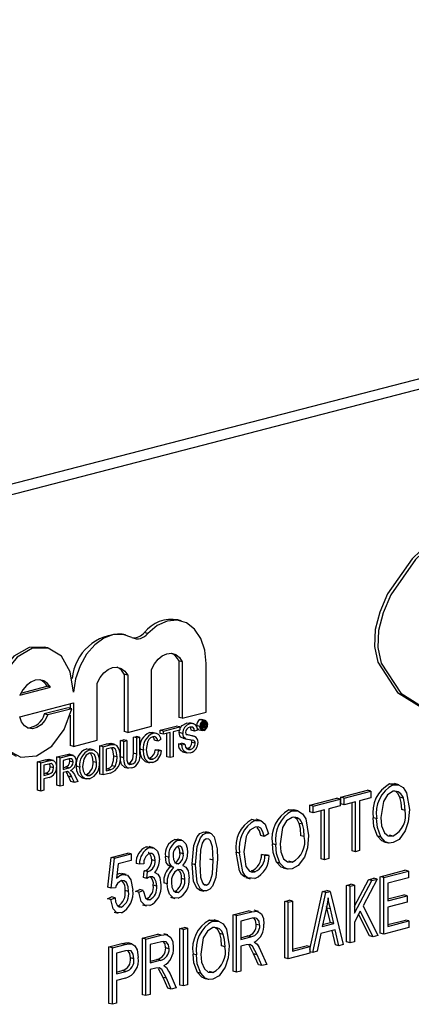
# Model space of a CAD drawing. Units: inches. Extents: x 6 to 126, y 6 to 95.
# Drawn here: x 93 to 93, y 77 to 78 of the extents above; entities that cross this region are included whole.
import ezdxf

# ---------------------------------------------------------------- set-up
doc = ezdxf.new("R2010")
doc.units = ezdxf.units.IN
doc.header["$LTSCALE"] = 12
doc.header["$MEASUREMENT"] = 0

msp = doc.modelspace()

# ---------------------------------------------------------------- linework, layer by layer
at = {"color": 7, "linetype": 'Continuous', "lineweight": 25}
for p, q in [((94.9116, 77.5936), (92.967, 77.0903)), ((94.9327, 77.5881), (92.9881, 77.0848)), ((93.2261, 76.9703), (93.2225, 76.9712)), ((93.1683, 76.9557), (93.1648, 76.9566)), ((93.1914, 76.9571), (93.1878, 76.9581)), ((93.0877, 76.9422), (93.0841, 76.9431)), ((93.2236, 76.9288), (93.2236, 76.8701)), ((93.2272, 76.9279), (93.2236, 76.9288)), ((93.2272, 76.9279), (93.2272, 76.8692)), ((93.2519, 76.8756), (93.2519, 76.9259)), ((93.1953, 76.861), (93.1953, 76.9197)), ((93.1391, 76.8464), (93.1391, 76.9058)), ((93.167, 76.9149), (93.167, 76.8555)), ((93.1706, 76.914), (93.167, 76.9149)), ((93.1706, 76.914), (93.1706, 76.8545)), ((93.0587, 76.8933), (93.0905, 76.9015)), ((93.0598, 76.8954), (93.087, 76.9024)), ((93.0905, 76.9015), (93.087, 76.9024)), ((93.0587, 76.8707), (93.1143, 76.8851)), ((93.1143, 76.8851), (93.1143, 76.84)), ((93.1089, 76.8801), (93.0841, 76.8737)), ((93.1125, 76.8792), (93.0877, 76.8728)), ((93.1125, 76.8792), (93.1089, 76.8801)), ((93.1108, 76.8842), (93.1108, 76.8796)), ((93.2272, 76.8692), (93.2519, 76.8756)), ((93.0877, 76.8728), (93.0841, 76.8737)), ((93.1108, 76.8726), (93.1108, 76.8409)), ((93.2272, 76.8692), (93.2236, 76.8701)), ((93.235, 76.8634), (93.2315, 76.8643)), ((93.2393, 76.8634), (93.2349, 76.8646)), ((93.2459, 76.8679), (93.2472, 76.8678)), ((93.2494, 76.867), (93.2459, 76.8679)), ((93.2478, 76.8642), (93.2472, 76.8644)), ((93.2508, 76.867), (93.2473, 76.8679)), ((93.2496, 76.8647), (93.2478, 76.8652)), ((93.2478, 76.8642), (93.2496, 76.8647)), ((93.2478, 76.8583), (93.2478, 76.8642)), ((93.2505, 76.8648), (93.248, 76.8654)), ((93.1706, 76.8545), (93.167, 76.8555)), ((93.1706, 76.8545), (93.1953, 76.861)), ((93.1968, 76.8535), (93.1932, 76.8544)), ((93.2006, 76.8535), (93.1961, 76.8546)), ((93.2043, 76.8569), (93.221, 76.8612)), ((93.2043, 76.8535), (93.2043, 76.8569)), ((93.2078, 76.856), (93.2043, 76.8569)), ((93.2078, 76.856), (93.2246, 76.8603)), ((93.2078, 76.8526), (93.2078, 76.856)), ((93.2147, 76.8544), (93.2078, 76.8526)), ((93.2147, 76.8285), (93.2147, 76.8544)), ((93.2246, 76.8569), (93.2177, 76.8552)), ((93.2177, 76.8552), (93.2177, 76.8292)), ((93.2246, 76.8603), (93.221, 76.8612)), ((93.2241, 76.8544), (93.2244, 76.8569)), ((93.2276, 76.8535), (93.2241, 76.8544)), ((93.2246, 76.8603), (93.2246, 76.8569)), ((93.24, 76.856), (93.2364, 76.857)), ((93.243, 76.8568), (93.24, 76.856)), ((93.2455, 76.8607), (93.242, 76.8616)), ((93.2445, 76.8573), (93.248, 76.8564)), ((93.2478, 76.8583), (93.2466, 76.8586)), ((93.2494, 76.8572), (93.2472, 76.8577)), ((93.2484, 76.8585), (93.2478, 76.8583)), ((93.2496, 76.8637), (93.2484, 76.8634)), ((93.2484, 76.8634), (93.2484, 76.8617)), ((93.2502, 76.8623), (93.2484, 76.8628)), ((93.2495, 76.862), (93.2484, 76.8623)), ((93.2484, 76.8617), (93.2495, 76.862)), ((93.2496, 76.861), (93.2484, 76.8607)), ((93.2484, 76.8607), (93.2484, 76.8585)), ((93.2505, 76.8598), (93.2484, 76.8603)), ((93.2506, 76.859), (93.2484, 76.8596)), ((93.2505, 76.8631), (93.2489, 76.8635)), ((93.2505, 76.8604), (93.249, 76.8608)), ((93.2505, 76.8598), (93.2505, 76.8604)), ((93.2514, 76.8592), (93.2506, 76.859)), ((93.2528, 76.8626), (93.2511, 76.863)), ((93.2512, 76.8608), (93.2512, 76.8601)), ((93.2513, 76.8594), (93.2514, 76.8592)), ((93.1143, 76.84), (93.1391, 76.8464)), ((93.163, 76.8462), (93.166, 76.847)), ((93.163, 76.8294), (93.163, 76.8462)), ((93.1665, 76.8453), (93.163, 76.8462)), ((93.1696, 76.8461), (93.166, 76.847)), ((93.1665, 76.8453), (93.1696, 76.8461)), ((93.1665, 76.8284), (93.1665, 76.8453)), ((93.1696, 76.8461), (93.1696, 76.8294)), ((93.1765, 76.8497), (93.1795, 76.8505)), ((93.1765, 76.833), (93.1765, 76.8497)), ((93.18, 76.8488), (93.1765, 76.8497)), ((93.183, 76.8496), (93.1795, 76.8505)), ((93.18, 76.8488), (93.183, 76.8496)), ((93.18, 76.8321), (93.18, 76.8488)), ((93.183, 76.8496), (93.183, 76.8327)), ((93.202, 76.8455), (93.1985, 76.8464)), ((93.205, 76.8471), (93.202, 76.8455)), ((93.2078, 76.8526), (93.2043, 76.8535)), ((93.2111, 76.8294), (93.2111, 76.8535)), ((93.2282, 76.8486), (93.2272, 76.8489)), ((93.2308, 76.8479), (93.2272, 76.8489)), ((93.2282, 76.8485), (93.2318, 76.8476)), ((93.2394, 76.8505), (93.2358, 76.8514)), ((93.2405, 76.8433), (93.237, 76.8442)), ((93.1143, 76.84), (93.1108, 76.8409)), ((93.1275, 76.8374), (93.1313, 76.8373)), ((93.1311, 76.8365), (93.1275, 76.8374)), ((93.1353, 76.8364), (93.1309, 76.8376)), ((93.1416, 76.8407), (93.1489, 76.8426)), ((93.1416, 76.8114), (93.1416, 76.8407)), ((93.1451, 76.8398), (93.1416, 76.8407)), ((93.1451, 76.8398), (93.1524, 76.8417)), ((93.1451, 76.8105), (93.1451, 76.8398)), ((93.1525, 76.8383), (93.1481, 76.8372)), ((93.1481, 76.8372), (93.1481, 76.8146)), ((93.1524, 76.8417), (93.1489, 76.8426)), ((93.1527, 76.8431), (93.1538, 76.8429)), ((93.1562, 76.8422), (93.1527, 76.8431)), ((93.1573, 76.842), (93.1538, 76.843)), ((93.1869, 76.8361), (93.1834, 76.8371)), ((93.199, 76.8366), (93.2021, 76.8364)), ((93.2026, 76.8357), (93.199, 76.8366)), ((93.2056, 76.8355), (93.2021, 76.8364)), ((93.2026, 76.8357), (93.2056, 76.8355)), ((93.2232, 76.8426), (93.2263, 76.8434)), ((93.2268, 76.8417), (93.2232, 76.8426)), ((93.2298, 76.8425), (93.2263, 76.8434)), ((93.2268, 76.8417), (93.2298, 76.8425)), ((93.2275, 76.8344), (93.2319, 76.8333)), ((93.2356, 76.8369), (93.2321, 76.8378)), ((93.0772, 76.824), (93.0851, 76.8261)), ((93.0772, 76.7947), (93.0772, 76.824)), ((93.0807, 76.8231), (93.0772, 76.824)), ((93.0807, 76.8231), (93.0886, 76.8251)), ((93.0886, 76.8251), (93.0851, 76.8261)), ((93.0883, 76.8266), (93.0896, 76.8263)), ((93.0918, 76.8257), (93.0883, 76.8266)), ((93.0936, 76.8254), (93.0892, 76.8266)), ((93.097, 76.8291), (93.1063, 76.8315)), ((93.097, 76.7998), (93.097, 76.8291)), ((93.1005, 76.8282), (93.097, 76.8291)), ((93.1005, 76.8282), (93.1099, 76.8306)), ((93.1005, 76.7989), (93.1005, 76.8282)), ((93.11, 76.8273), (93.1036, 76.8256)), ((93.1036, 76.8256), (93.1036, 76.8162)), ((93.1099, 76.8306), (93.1063, 76.8315)), ((93.1143, 76.8308), (93.1099, 76.832)), ((93.114, 76.8237), (93.1105, 76.8246)), ((93.1382, 76.8233), (93.1347, 76.8242)), ((93.1597, 76.8291), (93.1561, 76.83)), ((93.1665, 76.8284), (93.163, 76.8294)), ((93.18, 76.8321), (93.1765, 76.833)), ((93.1888, 76.8243), (93.1932, 76.8232)), ((93.1966, 76.8268), (93.193, 76.8277)), ((93.2147, 76.8285), (93.2111, 76.8294)), ((93.2177, 76.8292), (93.2147, 76.8285)), ((93.0807, 76.7938), (93.0807, 76.8231)), ((93.0889, 76.8218), (93.0838, 76.8205)), ((93.0838, 76.8205), (93.0838, 76.81)), ((93.0937, 76.8179), (93.0901, 76.8188)), ((93.1036, 76.8181), (93.1058, 76.8186)), ((93.1036, 76.8162), (93.1093, 76.8177)), ((93.1067, 76.8137), (93.1036, 76.8129)), ((93.1093, 76.8177), (93.1058, 76.8186)), ((93.1209, 76.8185), (93.1174, 76.8194)), ((93.1481, 76.8164), (93.149, 76.8167)), ((93.1481, 76.8146), (93.1525, 76.8158)), ((93.1525, 76.8158), (93.149, 76.8167)), ((93.1576, 76.8191), (93.1541, 76.8201)), ((93.167, 76.8186), (93.1714, 76.8175)), ((93.1746, 76.8215), (93.1711, 76.8224)), ((93.0838, 76.8118), (93.0854, 76.8122)), ((93.0838, 76.81), (93.0889, 76.8113)), ((93.089, 76.808), (93.0838, 76.8066)), ((93.0838, 76.8066), (93.0838, 76.7946)), ((93.0889, 76.8113), (93.0854, 76.8122)), ((93.1036, 76.8129), (93.1036, 76.7997)), ((93.1118, 76.8037), (93.1091, 76.8092)), ((93.1127, 76.8082), (93.1091, 76.8092)), ((93.1153, 76.8027), (93.1118, 76.8037)), ((93.1153, 76.8027), (93.1127, 76.8082)), ((93.1153, 76.8108), (93.1188, 76.8036)), ((93.1188, 76.8036), (93.1153, 76.8027)), ((93.1234, 76.8074), (93.1278, 76.8063)), ((93.1311, 76.8098), (93.1275, 76.8107)), ((93.1451, 76.8105), (93.1416, 76.8114)), ((93.1528, 76.8124), (93.1451, 76.8105)), ((93.0807, 76.7938), (93.0772, 76.7947)), ((93.0838, 76.7946), (93.0807, 76.7938)), ((93.1005, 76.7989), (93.097, 76.7998)), ((93.1036, 76.7997), (93.1005, 76.7989)), ((93.3915, 76.7874), (93.4193, 76.7946)), ((93.395, 76.7865), (93.4228, 76.7937)), ((93.4228, 76.7937), (93.4193, 76.7946)), ((93.4228, 76.7937), (93.4228, 76.7869)), ((93.4422, 76.8013), (93.4476, 76.8013)), ((93.4457, 76.8004), (93.4422, 76.8013)), ((93.4516, 76.8004), (93.4472, 76.8015)), ((93.3594, 76.7791), (93.3873, 76.7863)), ((93.3629, 76.7782), (93.3908, 76.7854)), ((93.3908, 76.7854), (93.3873, 76.7863)), ((93.3908, 76.7854), (93.3908, 76.7786)), ((93.3915, 76.7806), (93.3915, 76.7874)), ((93.395, 76.7865), (93.3915, 76.7874)), ((93.395, 76.7796), (93.395, 76.7865)), ((93.4067, 76.7827), (93.395, 76.7796)), ((93.4067, 76.7309), (93.4067, 76.7827)), ((93.4228, 76.7869), (93.4111, 76.7838)), ((93.4111, 76.7838), (93.4111, 76.7321)), ((93.4564, 76.7865), (93.4528, 76.7874)), ((93.3377, 76.7743), (93.3431, 76.7743)), ((93.3412, 76.7733), (93.3377, 76.7743)), ((93.3471, 76.7733), (93.3427, 76.7744)), ((93.3594, 76.7723), (93.3594, 76.7791)), ((93.3629, 76.7782), (93.3594, 76.7791)), ((93.3629, 76.7713), (93.3594, 76.7723)), ((93.3629, 76.7713), (93.3629, 76.7782)), ((93.3746, 76.7744), (93.3629, 76.7713)), ((93.3711, 76.7235), (93.3711, 76.7735)), ((93.3746, 76.7226), (93.3746, 76.7744)), ((93.3908, 76.7786), (93.3791, 76.7755)), ((93.3791, 76.7755), (93.3791, 76.7238)), ((93.395, 76.7796), (93.3915, 76.7806)), ((93.4032, 76.7318), (93.4032, 76.7818)), ((93.4582, 76.7737), (93.4547, 76.7746)), ((93.303, 76.7634), (93.2994, 76.7644)), ((93.3081, 76.7634), (93.3037, 76.7646)), ((93.4287, 76.7652), (93.4252, 76.7661)), ((93.3519, 76.7594), (93.3483, 76.7603)), ((93.2194, 76.7436), (93.2228, 76.7434)), ((93.2229, 76.7427), (93.2194, 76.7436)), ((93.2268, 76.7427), (93.2224, 76.7438)), ((93.2523, 76.7503), (93.2487, 76.7512)), ((93.256, 76.7503), (93.2516, 76.7514)), ((93.3122, 76.7468), (93.3087, 76.7477)), ((93.3166, 76.7495), (93.3122, 76.7468)), ((93.3537, 76.7466), (93.3502, 76.7475)), ((93.4331, 76.7462), (93.4295, 76.7471)), ((93.4457, 76.7471), (93.4421, 76.748)), ((93.1898, 76.736), (93.1932, 76.7357)), ((93.1933, 76.7351), (93.1898, 76.736)), ((93.1972, 76.735), (93.1928, 76.7362)), ((93.3242, 76.7381), (93.3207, 76.739)), ((93.4067, 76.7309), (93.4032, 76.7318)), ((93.4111, 76.7321), (93.4067, 76.7309)), ((93.4362, 76.7412), (93.4406, 76.74)), ((93.15, 76.6941), (93.1534, 76.725)), ((93.1534, 76.725), (93.1706, 76.7295)), ((93.1569, 76.7241), (93.1534, 76.725)), ((93.1536, 76.6932), (93.1569, 76.7241)), ((93.1569, 76.7241), (93.1742, 76.7286)), ((93.1742, 76.7217), (93.1606, 76.7182)), ((93.1742, 76.7286), (93.1706, 76.7295)), ((93.1742, 76.7286), (93.1742, 76.7217)), ((93.199, 76.7216), (93.1955, 76.7225)), ((93.2132, 76.7251), (93.2097, 76.726)), ((93.2283, 76.7287), (93.2247, 76.7296)), ((93.2592, 76.7221), (93.2557, 76.723)), ((93.2866, 76.7295), (93.283, 76.7304)), ((93.3092, 76.7281), (93.3137, 76.7277)), ((93.3127, 76.7272), (93.3092, 76.7281)), ((93.3127, 76.7272), (93.3172, 76.7268)), ((93.3172, 76.7268), (93.3137, 76.7277)), ((93.3746, 76.7226), (93.3711, 76.7235)), ((93.3791, 76.7238), (93.3746, 76.7226)), ((93.1606, 76.7182), (93.159, 76.7033)), ((93.1828, 76.7179), (93.1793, 76.7188)), ((93.1873, 76.7183), (93.1828, 76.7179)), ((93.1871, 76.704), (93.1877, 76.7111)), ((93.1877, 76.7111), (93.1883, 76.7112)), ((93.1912, 76.7102), (93.1877, 76.7111)), ((93.1919, 76.7102), (93.1883, 76.7112)), ((93.2184, 76.7144), (93.2149, 76.7153)), ((93.223, 76.7184), (93.2195, 76.7193)), ((93.2408, 76.7173), (93.2373, 76.7182)), ((93.3024, 76.71), (93.2989, 76.7109)), ((93.3285, 76.7191), (93.325, 76.72)), ((93.3317, 76.7141), (93.3361, 76.713)), ((93.3411, 76.72), (93.3376, 76.721)), ((93.4324, 76.705), (93.4581, 76.7116)), ((93.4616, 76.7107), (93.4581, 76.7116)), ((93.1595, 76.7072), (93.1619, 76.7082)), ((93.1654, 76.7073), (93.1619, 76.7082)), ((93.1689, 76.7072), (93.1645, 76.7084)), ((93.1906, 76.7031), (93.1871, 76.704)), ((93.1906, 76.7031), (93.1912, 76.7102)), ((93.1912, 76.7102), (93.1919, 76.7102)), ((93.1999, 76.7089), (93.1987, 76.7093)), ((93.2299, 76.7022), (93.2264, 76.7031)), ((93.2931, 76.7041), (93.2975, 76.7029)), ((93.4056, 76.6745), (93.4202, 76.7018)), ((93.4056, 76.667), (93.4238, 76.7009)), ((93.4294, 76.7024), (93.4146, 76.6748)), ((93.4202, 76.7018), (93.4259, 76.7033)), ((93.4238, 76.7009), (93.4202, 76.7018)), ((93.4238, 76.7009), (93.4294, 76.7024)), ((93.4294, 76.7024), (93.4259, 76.7033)), ((93.4324, 76.6464), (93.4324, 76.705)), ((93.436, 76.7041), (93.4324, 76.705)), ((93.436, 76.7041), (93.4616, 76.7107)), ((93.436, 76.6455), (93.436, 76.7041)), ((93.4616, 76.7039), (93.4404, 76.6984)), ((93.4616, 76.7107), (93.4616, 76.7039)), ((93.1536, 76.6932), (93.15, 76.6941)), ((93.158, 76.6935), (93.1536, 76.6932)), ((93.1714, 76.6896), (93.1679, 76.6906)), ((93.1787, 76.6897), (93.1832, 76.6917)), ((93.1823, 76.6888), (93.1867, 76.6907)), ((93.1867, 76.6907), (93.1832, 76.6917)), ((93.2007, 76.6952), (93.1971, 76.6961)), ((93.2116, 76.6976), (93.208, 76.6986)), ((93.2451, 76.6911), (93.2495, 76.69)), ((93.2524, 76.6963), (93.2488, 76.6972)), ((93.3725, 76.6895), (93.3769, 76.6906)), ((93.3804, 76.6897), (93.3769, 76.6906)), ((93.3976, 76.696), (93.402, 76.6971)), ((93.3976, 76.6374), (93.3976, 76.696)), ((93.4011, 76.6951), (93.3976, 76.696)), ((93.4011, 76.6951), (93.4056, 76.6962)), ((93.4011, 76.6365), (93.4011, 76.6951)), ((93.4056, 76.6962), (93.402, 76.6971)), ((93.4056, 76.6962), (93.4056, 76.667)), ((93.4404, 76.6984), (93.4404, 76.6801)), ((93.1495, 76.6822), (93.1539, 76.6841)), ((93.153, 76.6812), (93.1495, 76.6822)), ((93.153, 76.6812), (93.1575, 76.6832)), ((93.1575, 76.6832), (93.1539, 76.6841)), ((93.1823, 76.6888), (93.1787, 76.6897)), ((93.1935, 76.6811), (93.1899, 76.682)), ((93.215, 76.6836), (93.2194, 76.6824)), ((93.223, 76.6887), (93.2195, 76.6896)), ((93.3335, 76.6794), (93.3379, 76.6805)), ((93.3415, 76.6796), (93.3379, 76.6805)), ((93.3593, 76.6294), (93.3725, 76.6895)), ((93.3624, 76.6264), (93.3761, 76.6886)), ((93.3761, 76.6886), (93.3725, 76.6895)), ((93.3761, 76.6886), (93.3804, 76.6897)), ((93.3804, 76.6897), (93.3941, 76.6346)), ((93.4404, 76.6819), (93.4569, 76.6862)), ((93.4404, 76.6801), (93.4605, 76.6853)), ((93.4605, 76.6853), (93.4569, 76.6862)), ((93.4605, 76.6853), (93.4605, 76.6785)), ((93.164, 76.6734), (93.1605, 76.6744)), ((93.1858, 76.6759), (93.1902, 76.6748)), ((93.3062, 76.669), (93.3018, 76.6702)), ((93.3335, 76.6208), (93.3335, 76.6794)), ((93.337, 76.6785), (93.3335, 76.6794)), ((93.337, 76.6785), (93.3415, 76.6796)), ((93.337, 76.6199), (93.337, 76.6785)), ((93.3415, 76.6796), (93.3415, 76.6279)), ((93.3763, 76.6714), (93.3722, 76.6533)), ((93.3772, 76.6725), (93.3768, 76.6741)), ((93.3807, 76.6574), (93.3772, 76.6725)), ((93.3807, 76.6716), (93.3772, 76.6725)), ((93.3843, 76.6564), (93.3807, 76.6716)), ((93.4146, 76.6748), (93.4301, 76.6439)), ((93.4605, 76.6785), (93.4404, 76.6733)), ((93.4404, 76.6733), (93.4404, 76.6535)), ((93.1564, 76.6683), (93.1608, 76.6672)), ((93.2554, 76.6599), (93.2609, 76.6599)), ((93.259, 76.659), (93.2554, 76.6599)), ((93.2649, 76.659), (93.2604, 76.6601)), ((93.2799, 76.6655), (93.2957, 76.6696)), ((93.2799, 76.6069), (93.2799, 76.6655)), ((93.2835, 76.6646), (93.2799, 76.6655)), ((93.2835, 76.6646), (93.2992, 76.6687)), ((93.2835, 76.606), (93.2835, 76.6646)), ((93.2995, 76.6619), (93.2879, 76.6589)), ((93.2992, 76.6687), (93.2957, 76.6696)), ((93.4116, 76.6692), (93.4056, 76.6579)), ((93.4214, 76.6435), (93.41, 76.6662)), ((93.425, 76.6426), (93.4116, 76.6692)), ((93.4404, 76.6553), (93.4586, 76.66)), ((93.4621, 76.6591), (93.4586, 76.66)), ((93.2247, 76.6512), (93.2292, 76.6524)), ((93.2247, 76.5926), (93.2247, 76.6512)), ((93.2283, 76.6503), (93.2247, 76.6512)), ((93.2283, 76.6503), (93.2327, 76.6515)), ((93.2283, 76.5917), (93.2283, 76.6503)), ((93.2327, 76.6515), (93.2292, 76.6524)), ((93.2327, 76.6515), (93.2327, 76.5929)), ((93.2879, 76.6589), (93.2879, 76.6399)), ((93.3074, 76.6546), (93.3039, 76.6555)), ((93.3857, 76.65), (93.3708, 76.6461)), ((93.3722, 76.6533), (93.3843, 76.6564)), ((93.3727, 76.6553), (93.3807, 76.6574)), ((93.3843, 76.6564), (93.3807, 76.6574)), ((93.3895, 76.6334), (93.3857, 76.65)), ((93.4056, 76.6579), (93.4056, 76.6376)), ((93.4621, 76.6522), (93.436, 76.6455)), ((93.4404, 76.6535), (93.4621, 76.6591)), ((93.4621, 76.6591), (93.4621, 76.6522)), ((93.186, 76.6412), (93.2017, 76.6453)), ((93.186, 76.5826), (93.186, 76.6412)), ((93.1895, 76.6403), (93.186, 76.6412)), ((93.1895, 76.6403), (93.2053, 76.6444)), ((93.1895, 76.5817), (93.1895, 76.6403)), ((93.2053, 76.6444), (93.2017, 76.6453)), ((93.2123, 76.6447), (93.2079, 76.6459)), ((93.2696, 76.6451), (93.2661, 76.646)), ((93.2879, 76.6417), (93.2948, 76.6435)), ((93.2879, 76.6399), (93.2984, 76.6426)), ((93.2984, 76.6426), (93.2948, 76.6435)), ((93.3708, 76.6461), (93.367, 76.6276)), ((93.386, 76.6344), (93.3826, 76.6492)), ((93.425, 76.6426), (93.4214, 76.6435)), ((93.4301, 76.6439), (93.425, 76.6426)), ((93.436, 76.6455), (93.4324, 76.6464)), ((93.1511, 76.6322), (93.1644, 76.6356)), ((93.1511, 76.5736), (93.1511, 76.6322)), ((93.1547, 76.6313), (93.1511, 76.6322)), ((93.1547, 76.6313), (93.1679, 76.6347)), ((93.1547, 76.5727), (93.1547, 76.6313)), ((93.1679, 76.6347), (93.1644, 76.6356)), ((93.1748, 76.6353), (93.1712, 76.6363)), ((93.2056, 76.6376), (93.194, 76.6346)), ((93.194, 76.6346), (93.194, 76.6156)), ((93.2135, 76.6303), (93.2099, 76.6312)), ((93.2715, 76.6323), (93.2679, 76.6332)), ((93.2936, 76.6345), (93.2879, 76.633)), ((93.2879, 76.633), (93.2879, 76.6072)), ((93.3011, 76.6249), (93.2964, 76.6339)), ((93.3415, 76.6297), (93.3558, 76.6334)), ((93.3415, 76.6279), (93.3593, 76.6325)), ((93.3593, 76.6325), (93.3558, 76.6334)), ((93.3593, 76.6325), (93.3593, 76.6256)), ((93.3895, 76.6334), (93.386, 76.6344)), ((93.3941, 76.6346), (93.3895, 76.6334)), ((93.4011, 76.6365), (93.3976, 76.6374)), ((93.4056, 76.6376), (93.4011, 76.6365)), ((93.1684, 76.628), (93.1591, 76.6256)), ((93.1591, 76.6256), (93.1591, 76.6043)), ((93.177, 76.6197), (93.1734, 76.6207)), ((93.194, 76.6174), (93.2009, 76.6192)), ((93.2044, 76.6183), (93.2009, 76.6192)), ((93.2419, 76.6238), (93.2384, 76.6247)), ((93.3061, 76.6137), (93.3011, 76.6249)), ((93.3047, 76.624), (93.3011, 76.6249)), ((93.3096, 76.6128), (93.3047, 76.624)), ((93.3084, 76.6285), (93.3147, 76.6141)), ((93.337, 76.6199), (93.3335, 76.6208)), ((93.3593, 76.6256), (93.337, 76.6199)), ((93.3624, 76.6264), (93.3593, 76.6272)), ((93.367, 76.6276), (93.3624, 76.6264)), ((93.194, 76.6156), (93.2044, 76.6183)), ((93.1997, 76.6102), (93.194, 76.6087)), ((93.2072, 76.6006), (93.2024, 76.6095)), ((93.3096, 76.6128), (93.3061, 76.6137)), ((93.3147, 76.6141), (93.3096, 76.6128)), ((93.1591, 76.6061), (93.1649, 76.6076)), ((93.1591, 76.6043), (93.1685, 76.6067)), ((93.1682, 76.5998), (93.1591, 76.5974)), ((93.1685, 76.6067), (93.1649, 76.6076)), ((93.194, 76.6087), (93.194, 76.5828)), ((93.2121, 76.5894), (93.2072, 76.6006)), ((93.2107, 76.5997), (93.2072, 76.6006)), ((93.2157, 76.5885), (93.2107, 76.5997)), ((93.2145, 76.6042), (93.2207, 76.5898)), ((93.2463, 76.6048), (93.2428, 76.6057)), ((93.2494, 76.5998), (93.2539, 76.5987)), ((93.2589, 76.6057), (93.2554, 76.6066)), ((93.2835, 76.606), (93.2799, 76.6069)), ((93.2879, 76.6072), (93.2835, 76.606)), ((93.1591, 76.5974), (93.1591, 76.5738)), ((93.2157, 76.5885), (93.2121, 76.5894)), ((93.2207, 76.5898), (93.2157, 76.5885)), ((93.2283, 76.5917), (93.2247, 76.5926)), ((93.2327, 76.5929), (93.2283, 76.5917)), ((93.1895, 76.5817), (93.186, 76.5826)), ((93.194, 76.5828), (93.1895, 76.5817)), ((93.1547, 76.5727), (93.1511, 76.5736)), ((93.1591, 76.5738), (93.1547, 76.5727))]:
    msp.add_line(p, q, dxfattribs=at)
at = {"color": 7, "linetype": 'Continuous', "lineweight": 25, "flags": 128}
for points in [[(93.5001, 77.0676), (93.4655, 77.0347), (93.4401, 76.9981), (93.4319, 76.9794), (93.4273, 76.9612), (93.4266, 76.9437), (93.4299, 76.9274), (93.4504, 76.8961), (93.4848, 76.8744), (93.4967, 76.8718)], [(93.5036, 77.0667), (93.469, 77.0338), (93.4436, 76.9972), (93.4354, 76.9785), (93.4308, 76.9602), (93.4301, 76.9428), (93.4335, 76.9264), (93.4539, 76.8952), (93.4883, 76.8735), (93.5002, 76.8709)], [(93.2519, 76.9259), (93.2505, 76.9398), (93.2465, 76.952), (93.24, 76.9617), (93.2317, 76.9682), (93.2219, 76.971), (93.2114, 76.9701), (93.201, 76.9653), (93.1914, 76.9571)], [(93.1749, 76.953), (93.1658, 76.9562), (93.1559, 76.956), (93.1459, 76.9523), (93.1364, 76.9453), (93.128, 76.9356), (93.1213, 76.9237), (93.1166, 76.9103), (93.1143, 76.8964)], [(93.0841, 76.9431), (93.0685, 76.9427), (93.0525, 76.9336), (93.0392, 76.9172), (93.0307, 76.8959), (93.0283, 76.8732), (93.0323, 76.8526), (93.0421, 76.8373), (93.0549, 76.8301)], [(93.1143, 76.8964), (93.1111, 76.9174), (93.1019, 76.9335), (93.0881, 76.9421), (93.072, 76.9418), (93.0561, 76.9327), (93.0428, 76.9163), (93.0342, 76.895), (93.0318, 76.8723), (93.0358, 76.8516), (93.0457, 76.8364), (93.0598, 76.8288), (93.0761, 76.8302), (93.0918, 76.8403), (93.1046, 76.8576), (93.1125, 76.8792)], [(93.1953, 76.9197), (93.1983, 76.9256), (93.2021, 76.9305), (93.2065, 76.9341), (93.2112, 76.9362), (93.216, 76.9366), (93.2204, 76.9352), (93.2242, 76.9323), (93.2272, 76.9279)], [(93.1391, 76.9058), (93.142, 76.9116), (93.1458, 76.9164), (93.1502, 76.9199), (93.1548, 76.9219), (93.1595, 76.9223), (93.1638, 76.921), (93.1676, 76.9182), (93.1706, 76.914)], [(93.0905, 76.9015), (93.0874, 76.9054), (93.0836, 76.908), (93.0792, 76.9091), (93.0746, 76.9087), (93.07, 76.9067), (93.0657, 76.9034), (93.0618, 76.8988), (93.0587, 76.8933)], [(93.0877, 76.8728), (93.0848, 76.8671), (93.0809, 76.8626), (93.0765, 76.8596), (93.0719, 76.8584), (93.0675, 76.859), (93.0636, 76.8614), (93.0606, 76.8654), (93.0587, 76.8707)], [(93.2254, 76.8597), (93.227, 76.8618), (93.2315, 76.8643)], [(93.2315, 76.8643), (93.2347, 76.8646), (93.2353, 76.8643)], [(93.2489, 76.8652), (93.2489, 76.8653), (93.2487, 76.8657)], [(93.2494, 76.867), (93.2511, 76.8669), (93.2524, 76.8659), (93.2531, 76.8644), (93.2533, 76.8627)], [(93.2528, 76.8626), (93.2524, 76.8644), (93.2515, 76.8657), (93.2505, 76.8662), (93.2494, 76.8662)], [(93.1932, 76.8544), (93.1963, 76.8546), (93.1965, 76.8545)], [(93.2272, 76.8489), (93.2258, 76.8497), (93.2247, 76.8511), (93.2241, 76.8544)], [(93.2306, 76.8545), (93.2309, 76.853), (93.2314, 76.8521)], [(93.24, 76.856), (93.2394, 76.8584), (93.2381, 76.86), (93.2352, 76.8601)], [(93.2364, 76.857), (93.2359, 76.8593), (93.2353, 76.8601)], [(93.2445, 76.8574), (93.2442, 76.8574), (93.2429, 76.8584), (93.2426, 76.8589)], [(93.2494, 76.8564), (93.2478, 76.8565), (93.2464, 76.8575), (93.2457, 76.8589), (93.2455, 76.8607)], [(93.2461, 76.8608), (93.2464, 76.859), (93.2473, 76.8576), (93.2483, 76.8571), (93.2494, 76.8572)], [(93.2495, 76.862), (93.2499, 76.8621), (93.2502, 76.8623)], [(93.2505, 76.8631), (93.2504, 76.8635), (93.2503, 76.8636), (93.2502, 76.8637), (93.2496, 76.8637)], [(93.2505, 76.8604), (93.2504, 76.8608), (93.2503, 76.861), (93.2502, 76.861), (93.2496, 76.861)], [(93.2506, 76.859), (93.2505, 76.8594), (93.2505, 76.8598)], [(93.2511, 76.8626), (93.2509, 76.8623), (93.2506, 76.862)], [(93.2506, 76.862), (93.2509, 76.8618), (93.2511, 76.8615), (93.2512, 76.8608)], [(93.2512, 76.8634), (93.2511, 76.863), (93.2511, 76.8626)], [(93.2512, 76.8601), (93.2512, 76.8597), (93.2513, 76.8594)], [(93.1966, 76.8501), (93.1944, 76.8491), (93.1924, 76.8471), (93.191, 76.8443), (93.1899, 76.8369)], [(93.202, 76.8455), (93.2012, 76.8479), (93.1998, 76.8497), (93.1983, 76.8502), (93.1966, 76.8501)], [(93.1985, 76.8464), (93.1977, 76.8488), (93.1966, 76.8501)], [(93.2308, 76.8479), (93.2294, 76.8488), (93.2283, 76.8502), (93.2276, 76.8535)], [(93.1311, 76.8365), (93.1357, 76.8363), (93.1392, 76.8331), (93.1408, 76.8289), (93.1412, 76.8241)], [(93.1489, 76.8426), (93.151, 76.843), (93.1527, 76.8431)], [(93.1524, 76.8417), (93.1546, 76.8421), (93.1562, 76.8422)], [(93.156, 76.8386), (93.154, 76.8386), (93.1525, 76.8383)], [(93.1561, 76.83), (93.1552, 76.8365), (93.1541, 76.8384), (93.1538, 76.8386)], [(93.1597, 76.8291), (93.1588, 76.8356), (93.1576, 76.8375), (93.156, 76.8386)], [(93.1562, 76.8422), (93.1581, 76.8418), (93.1593, 76.8409)], [(93.1892, 76.8244), (93.1887, 76.8244), (93.1852, 76.8278), (93.1838, 76.8321), (93.1834, 76.8371)], [(93.1968, 76.8235), (93.1922, 76.8235), (93.1887, 76.8269), (93.1873, 76.8312), (93.1869, 76.8361)], [(93.1899, 76.8369), (93.1903, 76.8323), (93.1917, 76.8285), (93.1939, 76.8268), (93.1966, 76.8268)], [(93.2358, 76.8335), (93.2321, 76.8332), (93.2289, 76.835), (93.2273, 76.838), (93.2268, 76.8417)], [(93.2298, 76.8425), (93.2304, 76.8394), (93.232, 76.8374), (93.2337, 76.8367), (93.2356, 76.8369)], [(93.0851, 76.8261), (93.0869, 76.8264), (93.0883, 76.8266)], [(93.0886, 76.8251), (93.0904, 76.8255), (93.0918, 76.8257)], [(93.0918, 76.8257), (93.094, 76.8252), (93.0957, 76.8234), (93.0965, 76.8213), (93.0967, 76.8188)], [(93.1063, 76.8315), (93.1093, 76.832), (93.1102, 76.8316)], [(93.1099, 76.8306), (93.1128, 76.8311), (93.1154, 76.83), (93.1166, 76.8276), (93.117, 76.8246)], [(93.114, 76.8237), (93.1136, 76.8258), (93.1125, 76.8272), (93.11, 76.8273)], [(93.1105, 76.8246), (93.1101, 76.8268), (93.11, 76.8269)], [(93.1311, 76.8331), (93.1276, 76.8311), (93.1251, 76.827), (93.1239, 76.8192)], [(93.1382, 76.8233), (93.1377, 76.8279), (93.136, 76.8316), (93.1338, 76.8331), (93.1311, 76.8331)], [(93.1347, 76.8242), (93.1342, 76.8288), (93.1325, 76.8325), (93.1316, 76.8331)], [(93.1541, 76.8201), (93.1558, 76.8255), (93.1561, 76.83)], [(93.1576, 76.8191), (93.1594, 76.8246), (93.1597, 76.8291)], [(93.1674, 76.8185), (93.1673, 76.8185), (93.1642, 76.8212), (93.1632, 76.8251), (93.163, 76.8294)], [(93.1748, 76.8178), (93.1709, 76.8176), (93.1678, 76.8203), (93.1668, 76.8242), (93.1665, 76.8284)], [(93.1696, 76.8294), (93.1697, 76.8257), (93.1707, 76.8226), (93.1725, 76.8214), (93.1746, 76.8215)], [(93.1711, 76.8224), (93.173, 76.8231), (93.1747, 76.8246), (93.1758, 76.8269), (93.1765, 76.833)], [(93.1746, 76.8215), (93.1765, 76.8222), (93.1782, 76.8236), (93.1794, 76.826), (93.18, 76.8321)], [(93.0914, 76.8222), (93.09, 76.8221), (93.0889, 76.8218)], [(93.0937, 76.8179), (93.0935, 76.8196), (93.093, 76.821), (93.0923, 76.8218), (93.0914, 76.8222)], [(93.1082, 76.8139), (93.1073, 76.8138), (93.1067, 76.8137)], [(93.1114, 76.8152), (93.1123, 76.8148), (93.113, 76.8142)], [(93.113, 76.8142), (93.1144, 76.8125), (93.1153, 76.8108)], [(93.1238, 76.8075), (93.123, 76.8075), (93.1195, 76.8106), (93.1179, 76.8146), (93.1174, 76.8194)], [(93.1311, 76.8064), (93.1266, 76.8066), (93.123, 76.8097), (93.1214, 76.8137), (93.1209, 76.8185)], [(93.1239, 76.8192), (93.1244, 76.8147), (93.1262, 76.8112), (93.1284, 76.8098), (93.1311, 76.8098)], [(93.149, 76.8167), (93.152, 76.8179), (93.1541, 76.8201)], [(93.1525, 76.8158), (93.1556, 76.817), (93.1576, 76.8191)], [(93.4458, 76.7936), (93.4399, 76.79), (93.4357, 76.783), (93.4332, 76.7662)], [(93.4457, 76.8004), (93.4514, 76.8004), (93.4563, 76.7974), (93.4598, 76.792), (93.4627, 76.7747)], [(93.4528, 76.7874), (93.4508, 76.7912), (93.4486, 76.7932)], [(93.4547, 76.7746), (93.4542, 76.782), (93.4528, 76.7874)], [(93.4582, 76.7737), (93.4577, 76.7811), (93.4564, 76.7865)], [(93.3412, 76.7733), (93.3469, 76.7733), (93.3517, 76.7703), (93.3552, 76.7649), (93.3582, 76.7476)], [(93.4627, 76.7747), (93.4615, 76.762), (93.4583, 76.7525)], [(93.303, 76.7634), (93.3085, 76.7633), (93.313, 76.7596), (93.3166, 76.7495)], [(93.3412, 76.7665), (93.3354, 76.7629), (93.3311, 76.7559), (93.3286, 76.7392)], [(93.3483, 76.7603), (93.3463, 76.7642), (93.344, 76.7662)], [(93.4295, 76.7471), (93.4259, 76.757), (93.4252, 76.7661)], [(93.4331, 76.7462), (93.4295, 76.7561), (93.4287, 76.7652)], [(93.4332, 76.7662), (93.4339, 76.7577), (93.4368, 76.7506), (93.4408, 76.7474), (93.4457, 76.7471)], [(93.3028, 76.7565), (93.2973, 76.7532), (93.295, 76.7502), (93.2934, 76.7465), (93.291, 76.7307)], [(93.3122, 76.7468), (93.3108, 76.7515), (93.3085, 76.7552), (93.3058, 76.7567), (93.3028, 76.7565)], [(93.3087, 76.7477), (93.3073, 76.7524), (93.3049, 76.7561)], [(93.3502, 76.7475), (93.3496, 76.755), (93.3483, 76.7603)], [(93.3537, 76.7466), (93.3532, 76.754), (93.3519, 76.7594)], [(93.4583, 76.7525), (93.452, 76.7437), (93.4457, 76.7403)], [(93.2229, 76.7427), (93.2274, 76.7424), (93.2308, 76.7389), (93.2323, 76.7347), (93.2327, 76.7299)], [(93.2373, 76.7182), (93.239, 76.7373), (93.2425, 76.7463), (93.2454, 76.7496), (93.2487, 76.7512)], [(93.2408, 76.7173), (93.2426, 76.7364), (93.246, 76.7454), (93.2489, 76.7486), (93.2523, 76.7503)], [(93.2521, 76.7442), (93.2497, 76.7426), (93.2479, 76.7396), (93.246, 76.7326), (93.2453, 76.7184)], [(93.2487, 76.7512), (93.2514, 76.7514), (93.252, 76.7512)], [(93.2592, 76.7221), (93.2584, 76.736), (93.2565, 76.742), (93.2546, 76.7439), (93.2521, 76.7442)], [(93.2523, 76.7503), (93.2549, 76.7505), (93.2573, 76.7496), (93.2602, 76.7462)], [(93.2602, 76.7462), (93.2632, 76.7339), (93.2637, 76.7232)], [(93.3582, 76.7476), (93.357, 76.735), (93.3538, 76.7254)], [(93.4367, 76.7413), (93.4342, 76.7421), (93.4295, 76.7471)], [(93.4457, 76.7403), (93.4416, 76.7399), (93.4377, 76.7412), (93.4331, 76.7462)], [(93.1933, 76.7351), (93.1979, 76.7347), (93.2014, 76.7314), (93.203, 76.7273), (93.2035, 76.7224)], [(93.2283, 76.7287), (93.2279, 76.7323), (93.2266, 76.7351), (93.225, 76.7365), (93.223, 76.7366)], [(93.325, 76.72), (93.3214, 76.7299), (93.3207, 76.739)], [(93.3285, 76.7191), (93.325, 76.729), (93.3242, 76.7381)], [(93.3286, 76.7392), (93.3294, 76.7306), (93.3323, 76.7236), (93.3362, 76.7203), (93.3411, 76.72)], [(93.1955, 76.7225), (93.1951, 76.726), (93.1937, 76.7287), (93.192, 76.7299), (93.1918, 76.7299)], [(93.199, 76.7216), (93.1986, 76.7251), (93.1972, 76.7278), (93.1955, 76.729), (93.1935, 76.729)], [(93.2149, 76.7153), (93.2124, 76.7169), (93.2106, 76.7198), (93.2097, 76.726)], [(93.2184, 76.7144), (93.2159, 76.716), (93.2141, 76.7189), (93.2132, 76.7251)], [(93.2177, 76.7264), (93.218, 76.7228), (93.2193, 76.7199), (93.2209, 76.7185), (93.223, 76.7184)], [(93.2637, 76.7232), (93.2619, 76.7041), (93.2585, 76.6951), (93.2556, 76.6919), (93.2522, 76.6902)], [(93.2524, 76.6963), (93.2548, 76.6979), (93.2566, 76.7009), (93.2585, 76.7079), (93.2592, 76.7221)], [(93.2936, 76.7046), (93.2916, 76.7047), (93.2886, 76.7073), (93.2864, 76.711), (93.283, 76.7304)], [(93.3026, 76.7032), (93.2952, 76.7038), (93.2922, 76.7064), (93.29, 76.7101), (93.2866, 76.7295)], [(93.291, 76.7307), (93.2931, 76.7157), (93.2969, 76.7108), (93.2995, 76.7098), (93.3024, 76.71)], [(93.3538, 76.7254), (93.3475, 76.7166), (93.3412, 76.7132)], [(93.2299, 76.7022), (93.2294, 76.7068), (93.2277, 76.7105), (93.2256, 76.7122), (93.2229, 76.7123)], [(93.2276, 76.7167), (93.2309, 76.7148), (93.2332, 76.7112), (93.2344, 76.7033)], [(93.2456, 76.6911), (93.2453, 76.6911), (93.2425, 76.6929), (93.2389, 76.7), (93.2373, 76.7182)], [(93.2522, 76.6902), (93.2489, 76.6902), (93.246, 76.692), (93.2425, 76.6991), (93.2408, 76.7173)], [(93.2453, 76.7184), (93.2461, 76.7045), (93.248, 76.6985), (93.2499, 76.6966), (93.2524, 76.6963)], [(93.3322, 76.7142), (93.3297, 76.715), (93.325, 76.72)], [(93.3412, 76.7132), (93.337, 76.7128), (93.3332, 76.7141), (93.3285, 76.7191)], [(93.159, 76.7033), (93.1625, 76.7061), (93.1654, 76.7073)], [(93.1714, 76.6896), (93.171, 76.6946), (93.1693, 76.6988), (93.167, 76.7008), (93.1641, 76.7009)], [(93.1654, 76.7073), (93.1705, 76.7064), (93.174, 76.7018), (93.1759, 76.6911)], [(93.1937, 76.7047), (93.192, 76.704), (93.1906, 76.7031)], [(93.2007, 76.6952), (93.2002, 76.6996), (93.1985, 76.7031), (93.1963, 76.7047), (93.1937, 76.7047)], [(93.1986, 76.7092), (93.2019, 76.7077), (93.204, 76.704), (93.2051, 76.6964)], [(93.1867, 76.6907), (93.189, 76.6829), (93.191, 76.6812), (93.1935, 76.6811)], [(93.223, 76.6826), (93.2177, 76.683), (93.2138, 76.687), (93.2121, 76.6919), (93.2116, 76.6976)], [(93.216, 76.6988), (93.2165, 76.6942), (93.2182, 76.6905), (93.2203, 76.6888), (93.223, 76.6887)], [(93.1641, 76.6674), (93.1591, 76.6677), (93.1554, 76.6715), (93.153, 76.6812)], [(93.1575, 76.6832), (93.1581, 76.679), (93.1596, 76.6754), (93.1616, 76.6737), (93.164, 76.6734)], [(93.1934, 76.675), (93.1885, 76.6754), (93.1847, 76.6791), (93.1823, 76.6888)], [(93.3783, 76.683), (93.3773, 76.6765), (93.3763, 76.6714)], [(93.3807, 76.6716), (93.3793, 76.678), (93.3783, 76.683)], [(93.2992, 76.6687), (93.3048, 76.6693), (93.3093, 76.6664), (93.3113, 76.6616), (93.3119, 76.6558)], [(93.3074, 76.6546), (93.3068, 76.6589), (93.3046, 76.6616), (93.3021, 76.6622), (93.2995, 76.6619)], [(93.3039, 76.6555), (93.3032, 76.6598), (93.3013, 76.6621)], [(93.259, 76.6522), (93.2532, 76.6486), (93.2489, 76.6416), (93.2464, 76.6248)], [(93.259, 76.659), (93.2646, 76.659), (93.2695, 76.656), (93.273, 76.6506), (93.2759, 76.6333)], [(93.2661, 76.646), (93.2641, 76.6499), (93.2618, 76.6518)], [(93.2053, 76.6444), (93.2108, 76.645), (93.2154, 76.6421), (93.2174, 76.6373), (93.2179, 76.6315)], [(93.2679, 76.6332), (93.2674, 76.6406), (93.2661, 76.646)], [(93.2715, 76.6323), (93.2709, 76.6397), (93.2696, 76.6451)], [(93.1644, 76.6356), (93.1683, 76.6364), (93.1712, 76.6363)], [(93.1679, 76.6347), (93.1718, 76.6354), (93.1748, 76.6353)], [(93.1748, 76.6353), (93.1781, 76.6333), (93.1803, 76.6293), (93.1814, 76.6212)], [(93.2135, 76.6303), (93.2128, 76.6345), (93.2106, 76.6373), (93.2082, 76.6379), (93.2056, 76.6376)], [(93.2099, 76.6312), (93.2093, 76.6355), (93.2074, 76.6378)], [(93.2759, 76.6333), (93.2747, 76.6207), (93.2716, 76.6111)], [(93.3047, 76.624), (93.2999, 76.6329), (93.2971, 76.6348), (93.2936, 76.6345)], [(93.3019, 76.637), (93.3035, 76.6361), (93.3047, 76.635)], [(93.3047, 76.635), (93.3069, 76.6315), (93.3084, 76.6285)], [(93.177, 76.6197), (93.1763, 76.6246), (93.1741, 76.6281), (93.1713, 76.6285), (93.1684, 76.628)], [(93.1734, 76.6207), (93.1728, 76.6255), (93.1709, 76.6284)], [(93.2428, 76.6057), (93.2392, 76.6156), (93.2384, 76.6247)], [(93.2463, 76.6048), (93.2427, 76.6147), (93.2419, 76.6238)], [(93.2464, 76.6248), (93.2472, 76.6163), (93.2501, 76.6093), (93.254, 76.606), (93.2589, 76.6057)], [(93.2107, 76.5997), (93.206, 76.6086), (93.2031, 76.6105), (93.1997, 76.6102)], [(93.2079, 76.6127), (93.2096, 76.6118), (93.2107, 76.6107)], [(93.2107, 76.6107), (93.213, 76.6072), (93.2145, 76.6042)], [(93.2716, 76.6111), (93.2653, 76.6023), (93.2589, 76.5989)], [(93.2499, 76.5999), (93.2474, 76.6007), (93.2428, 76.6057)], [(93.2589, 76.5989), (93.2548, 76.5985), (93.251, 76.5998), (93.2463, 76.6048)]]:
    msp.add_lwpolyline(points, dxfattribs=at)
at = {"color": 7, "linetype": 'Continuous', "lineweight": 25}
for centre, radius, start, end in [((93.2159, 76.9364), 0.0354, 79.1702, 142.3808), ((93.1637, 76.9056), 0.051, 88.7463, 174.4493), ((93.1806, 76.9651), 0.0134, 244.9744, 323.4449), ((93.1761, 76.9677), 0.0152, 268.9954, 320.5878), ((93.2098, 76.9229), 0.015, 23.3491, 65.7565), ((93.1535, 76.9087), 0.0149, 24.5025, 65.8679), ((93.0737, 76.8952), 0.0152, 28.6685, 66.6169), ((93.0659, 76.8781), 0.0188, 272.5575, 346.4559), ((93.2483, 76.862), 0.00637, 112.4286, 183.9283), ((93.2518, 76.8611), 0.00637, 112.4286, 183.9283), ((93.2516, 76.8611), 0.00556, 113.1642, 182.9879), ((93.2501, 76.8637), 0.00112, 347.4568, 115.0092), ((93.1996, 76.8393), 0.0164, 112.7133, 188.0019), ((93.2377, 76.8537), 0.0101, 105.2098, 181.1746), ((93.2362, 76.8545), 0.00563, 101.1494, 180.2445), ((93.237, 76.8577), 0.00605, 351.9014, 108.8826), ((93.247, 76.8623), 0.00637, 292.5031, 3.8696), ((93.2472, 76.8623), 0.00556, 293.4206, 2.9007), ((93.2494, 76.863), 0.00105, 317.9609, 3.807), ((93.2031, 76.8384), 0.0164, 112.7133, 188.0019), ((93.1983, 76.8469), 0.00678, 2.0116, 102.6967), ((93.2485, 76.9269), 0.0809, 257.3538, 262.7298), ((93.2261, 76.8052), 0.0472, 73.0434, 83.5198), ((93.2302, 76.8271), 0.025, 76.9645, 86.3006), ((93.2304, 76.8441), 0.00656, 284.6651, 0.3045), ((93.2344, 76.8447), 0.00267, 349.5071, 63.353), ((93.2326, 76.8441), 0.011, 286.915, 1.0182), ((93.2374, 76.8436), 0.00311, 353.4105, 74.9762), ((93.2377, 76.8449), 0.00588, 353.7453, 68.8428), ((93.1341, 76.8218), 0.0169, 112.7736, 188.3447), ((93.1376, 76.8209), 0.0169, 112.7736, 188.3447), ((93.147, 76.8311), 0.0158, 355.2256, 38.4019), ((93.1896, 76.8365), 0.00939, 291.0402, 0.8135), ((93.1932, 76.8355), 0.00939, 291.0402, 0.8135), ((93.1921, 76.8361), 0.0135, 290.3875, 357.4712), ((93.2306, 76.8415), 0.0075, 170.9543, 249.3151), ((93.234, 76.8432), 0.00656, 284.6651, 0.3045), ((93.1048, 76.8243), 0.00571, 280.0504, 3.758), ((93.1083, 76.8233), 0.00571, 280.0504, 3.758), ((93.1073, 76.8241), 0.00976, 294.5925, 2.7674), ((93.1217, 76.8225), 0.0131, 296.3794, 7.6566), ((93.1246, 76.8219), 0.0168, 292.7277, 7.2419), ((93.1252, 76.8216), 0.0131, 296.3794, 7.6566), ((93.1475, 76.827), 0.0155, 290.0693, 10.5), ((93.1704, 76.8299), 0.013, 290.1007, 12.391), ((93.0841, 76.8182), 0.0061, 282.6614, 5.9765), ((93.0876, 76.8173), 0.0061, 282.6614, 5.9765), ((93.0866, 76.8178), 0.0101, 283.7585, 5.6903), ((93.0855, 76.8194), 0.00469, 352.8144, 32.8355), ((93.0923, 76.8023), 0.0182, 22.1177, 38.4451), ((93.1041, 76.8061), 0.00882, 14.3067, 62.6963), ((93.4582, 76.7718), 0.0335, 118.534, 189.9101), ((93.4618, 76.7709), 0.0335, 118.534, 189.9101), ((93.4474, 76.7844), 0.00924, 12.5427, 99.8885), ((93.3537, 76.7448), 0.0335, 118.534, 189.9101), ((93.3572, 76.7439), 0.0335, 118.534, 189.9101), ((93.4349, 76.7685), 0.0239, 296.7686, 12.6179), ((93.3149, 76.736), 0.0323, 118.5319, 189.8521), ((93.3184, 76.7351), 0.0323, 118.5319, 189.8521), ((93.3428, 76.7574), 0.00924, 12.5427, 99.8885), ((93.2265, 76.7282), 0.017, 114.817, 187.6003), ((93.2301, 76.7273), 0.017, 114.817, 187.6003), ((93.3304, 76.7414), 0.0239, 296.7686, 12.6179), ((93.1972, 76.7197), 0.0179, 114.3257, 182.8092), ((93.2007, 76.7188), 0.0179, 114.3257, 182.8092), ((93.2276, 76.7278), 0.01, 117.7153, 187.9309), ((93.2171, 76.731), 0.00771, 350.0016, 44.7954), ((93.1979, 76.7193), 0.0107, 114.7331, 185.5111), ((93.1844, 76.7215), 0.0111, 290.5965, 5.2257), ((93.188, 76.7206), 0.0111, 290.5965, 5.2257), ((93.1843, 76.722), 0.0192, 318.369, 1.4284), ((93.2149, 76.7282), 0.00997, 297.4222, 8.5994), ((93.2184, 76.7272), 0.00997, 297.4222, 8.5994), ((93.2156, 76.729), 0.0172, 314.2936, 2.8588), ((93.2916, 76.727), 0.0177, 294.4797, 3.3716), ((93.2951, 76.7261), 0.0177, 294.4797, 3.3716), ((93.2918, 76.7262), 0.0254, 295.0349, 1.2819), ((93.2274, 76.7004), 0.0195, 129.9191, 185.3092), ((93.2309, 76.6994), 0.0195, 129.9191, 185.3092), ((93.2288, 76.7008), 0.0129, 117.1904, 188.673), ((93.2169, 76.7048), 0.00962, 349.6176, 50.6311), ((93.1679, 76.6915), 0.0101, 111.8962, 168.642), ((93.1571, 76.6927), 0.011, 348.7639, 48.0054), ((93.1884, 76.6978), 0.00887, 348.8847, 51.1391), ((93.213, 76.7015), 0.0135, 298.7305, 6.7768), ((93.2145, 76.7008), 0.02, 294.9833, 7.4155), ((93.2165, 76.7006), 0.0135, 298.7305, 6.7768), ((93.1529, 76.6876), 0.0152, 299.7588, 11.3469), ((93.153, 76.6877), 0.0231, 298.6455, 8.6247), ((93.1836, 76.6941), 0.0137, 297.6648, 8.3163), ((93.1843, 76.6939), 0.021, 295.7188, 6.9647), ((93.1871, 76.6932), 0.0137, 297.6648, 8.3163), ((93.1565, 76.6867), 0.0152, 299.7588, 11.3469), ((93.2714, 76.6305), 0.0335, 118.534, 189.9101), ((93.275, 76.6296), 0.0335, 118.534, 189.9101), ((93.2606, 76.6431), 0.00924, 12.5427, 99.8885), ((93.2925, 76.6546), 0.0114, 281.6614, 4.4751), ((93.2961, 76.6537), 0.0114, 281.6614, 4.4751), ((93.2926, 76.654), 0.0193, 298.5061, 5.32), ((93.1986, 76.6303), 0.0114, 281.6614, 4.4751), ((93.2021, 76.6294), 0.0114, 281.6614, 4.4751), ((93.1987, 76.6297), 0.0193, 298.5061, 5.32), ((93.2481, 76.6271), 0.0239, 296.7686, 12.6179), ((93.1617, 76.619), 0.0119, 285.9517, 7.9395), ((93.1626, 76.618), 0.0191, 287.1516, 9.5151), ((93.1652, 76.6181), 0.0119, 285.9517, 7.9395)]:
    msp.add_arc(centre, radius, start, end, dxfattribs=at)

doc.saveas('drawing.dxf')
